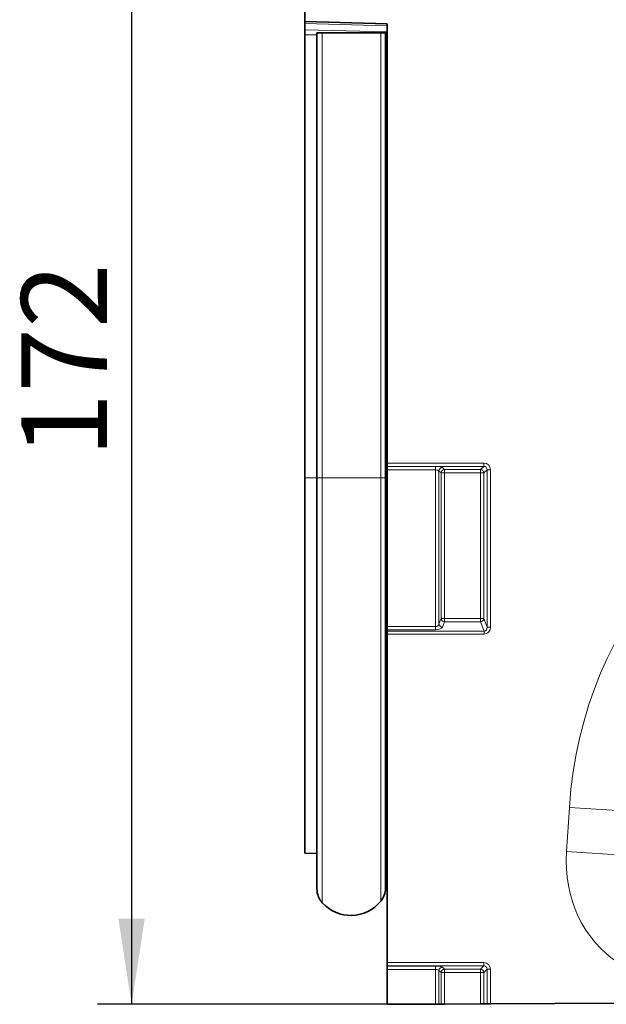
# Model space of a CAD drawing. Units: millimetres. Extents: x 15 to 416, y 5 to 292.
# Drawn here: x 89 to 106, y 150 to 179 of the extents above; entities that cross this region are included whole.
import ezdxf

# ---------------------------------------------------------------- set-up
doc = ezdxf.new("R2010")
doc.units = ezdxf.units.MM
doc.layers.add('DIMENSION', color=7, linetype='Continuous')
doc.styles.add('SLDTEXTSTYLE0', font='TXT', dxfattribs={"width": 0.605})
doc.dimstyles.new('SLDDIMSTYLE0', dxfattribs={"dimtxt": 2.5, "dimasz": 2.5, "dimexe": 0, "dimexo": 0.0625, "dimtad": 1, "dimlfac": 5, "dimrnd": 1e-09, "dimzin": 12, "dimdsep": 46, "dimtxsty": 'SLDTEXTSTYLE0', "dimsah": 1, "dimcen": 0.09, "dimadec": 0, "dimazin": 3, "dimtfac": 1, "dimtofl": 0, "dimtmove": 0, "dimatfit": 3, "dimfxl": 0, "dimfrac": 2, "dimtolj": 1, "dimtzin": 12, "dimarcsym": 0})

# ---------------------------------------------------------------- blocks, each defined once
blk = doc.blocks.new('_D_2')
at = {"layer": 'DIMENSION'}
for p, q in [((97.197, 184.19), (90.985, 184.19)), ((91.985, 184.19), (91.985, 149.79)), ((99.447, 149.79), (90.985, 149.79))]:
    blk.add_line(p, q, dxfattribs=at)
for points in [[(91.985, 184.19), (91.6, 181.69), (92.369, 181.69)], [(91.985, 149.79), (92.369, 152.29), (91.6, 152.29)]]:
    blk.add_solid(points, dxfattribs=at)
at = {"layer": 'DIMENSION', "insert": (88.762, 165.769), "char_height": 2.5, "attachment_point": 1, "rotation": 90, "style": 'SLDTEXTSTYLE0'}
blk.add_mtext('172', dxfattribs=at)

msp = doc.modelspace()

# ---------------------------------------------------------------- linework, layer by layer
at = {"color": 7, "linetype": 'Continuous', "lineweight": 35}
for p, q in [((97.0471, 178.5102), (97.0471, 179.5902)), ((99.4471, 178.4474), (97.0471, 178.5102)), ((97.0471, 178.4516), (97.0471, 178.5102)), ((97.0471, 178.2685), (97.0471, 178.4516)), ((99.4471, 165.6094), (99.4471, 178.4474)), ((97.0471, 178.1271), (97.0471, 178.2685)), ((97.0471, 178.1271), (97.0471, 165.1802)), ((97.3974, 165.1802), (97.3974, 178.1802)), ((97.5523, 178.1802), (97.3974, 178.1802)), ((99.2621, 178.1802), (97.5523, 178.1802)), ((99.3974, 178.1802), (99.2621, 178.1802)), ((99.3974, 165.1802), (99.3974, 178.1802)), ((99.3974, 178.1802), (99.4448, 178.1802)), ((99.4448, 165.1802), (99.4448, 178.1802)), ((99.4448, 178.1802), (99.4471, 178.1802)), ((99.4471, 165.5109), (99.4471, 165.6094)), ((99.4471, 165.5109), (99.4471, 165.5048)), ((99.4471, 165.4063), (99.4471, 165.5048)), ((97.0471, 165.1802), (97.0471, 154.2071)), ((97.3974, 153.1621), (97.3974, 165.1802)), ((99.3974, 153.1821), (99.3974, 165.1802)), ((99.4448, 153.6539), (99.4448, 165.1802)), ((99.4471, 165.4063), (99.4471, 160.829)), ((99.4471, 160.7383), (99.4471, 160.829)), ((99.4471, 160.7383), (99.4471, 160.6989)), ((99.4471, 160.6083), (99.4471, 160.6989)), ((99.4471, 151.0094), (99.4471, 160.6083)), ((97.0471, 154.2071), (97.3974, 154.198)), ((99.4448, 153.6539), (99.4471, 153.6562)), ((99.4471, 150.9109), (99.4471, 151.0094)), ((99.4471, 150.9109), (99.4471, 150.9048)), ((99.4471, 150.8063), (99.4471, 150.9048)), ((99.4471, 150.8063), (99.4471, 149.7902)), ((100.8632, 149.7974), (99.4471, 149.7902)), ((100.9617, 149.7979), (100.8632, 149.7974)), ((100.9617, 149.7979), (101.0207, 149.7982)), ((101.1192, 149.7987), (101.0207, 149.7982)), ((101.1192, 149.7987), (102.1751, 149.804)), ((102.2736, 149.8045), (102.1751, 149.804)), ((102.2736, 149.8045), (102.3678, 149.805)), ((102.4663, 149.8055), (102.3678, 149.805)), ((106.2218, 149.8245), (102.4663, 149.8055))]:
    msp.add_line(p, q, dxfattribs=at)
at = {"color": 8, "linetype": 'Continuous', "lineweight": 18}
for p, q in [((99.4471, 178.3888), (97.0471, 178.4516)), ((97.0471, 178.2685), (99.4471, 178.2056)), ((97.3974, 178.118), (97.0471, 178.1271)), ((97.5523, 165.1802), (97.5523, 178.1802)), ((99.2621, 165.1802), (99.2621, 178.1802)), ((99.4471, 165.6094), (102.2694, 165.6094)), ((102.2694, 165.5109), (99.4471, 165.5109)), ((99.4471, 165.5048), (100.8632, 165.5048)), ((100.8632, 165.4063), (100.8632, 165.5048)), ((101.0602, 165.4757), (101.1192, 165.4167)), ((102.1751, 165.4167), (102.2694, 165.5109)), ((102.2694, 165.6094), (102.2694, 165.5109)), ((97.3974, 165.1802), (97.0471, 165.1802)), ((97.5523, 165.1802), (97.3974, 165.1802)), ((99.2621, 165.1802), (97.5523, 165.1802)), ((97.5523, 152.7597), (97.5523, 165.1802)), ((99.2621, 152.8025), (99.2621, 165.1802)), ((99.3974, 165.1802), (99.2621, 165.1802)), ((99.3974, 165.1802), (99.4448, 165.1802)), ((99.4448, 165.1802), (99.4471, 165.1802)), ((100.8632, 165.4063), (99.4471, 165.4063)), ((100.8632, 160.829), (100.8632, 165.4063)), ((100.9617, 165.3772), (100.9617, 160.906)), ((101.0207, 165.3182), (100.9617, 165.3772)), ((101.0207, 161.0621), (101.0207, 165.3182)), ((101.0207, 165.3182), (101.1192, 165.3182)), ((101.1192, 165.4167), (102.1751, 165.4167)), ((101.1192, 165.3182), (101.1192, 165.4167)), ((101.1192, 165.3182), (101.1192, 161.0621)), ((102.1751, 165.3182), (101.1192, 165.3182)), ((102.1751, 165.3182), (102.1751, 165.4167)), ((102.1751, 161.0621), (102.1751, 165.3182)), ((102.1751, 165.3182), (102.2736, 165.3182)), ((102.3678, 165.4125), (102.2736, 165.3182)), ((102.2736, 165.3182), (102.2736, 161.0621)), ((102.3678, 160.8128), (102.3678, 165.4125)), ((102.4663, 165.4125), (102.3678, 165.4125)), ((102.4663, 165.4125), (102.4663, 160.8128)), ((100.9617, 160.906), (101.0207, 161.0621)), ((101.0207, 161.0621), (101.1192, 161.0621)), ((101.1192, 160.9715), (101.0602, 160.8154)), ((101.1192, 160.9715), (101.1192, 161.0621)), ((101.1192, 161.0621), (102.1751, 161.0621)), ((102.1751, 160.9715), (101.1192, 160.9715)), ((102.1751, 161.0621), (102.2736, 161.0621)), ((102.1751, 160.9715), (102.1751, 161.0621)), ((102.2781, 160.6989), (102.1751, 160.9715)), ((102.2736, 161.0621), (102.3678, 160.8128)), ((99.4471, 160.829), (100.8632, 160.829)), ((100.8632, 160.7383), (99.4471, 160.7383)), ((99.4471, 160.6989), (102.2781, 160.6989)), ((102.2781, 160.6083), (99.4471, 160.6083)), ((100.8632, 160.829), (100.8632, 160.7383)), ((102.2781, 160.6083), (102.2781, 160.6989)), ((102.4663, 160.8128), (102.3678, 160.8128)), ((104.6875, 154.2518), (104.7715, 155.5466)), ((106.6993, 155.4216), (104.7715, 155.5466)), ((106.6153, 154.1268), (104.6875, 154.2518)), ((99.4471, 151.0094), (102.2694, 151.0094)), ((102.2694, 150.9109), (99.4471, 150.9109)), ((99.4471, 150.9048), (100.8632, 150.9048)), ((100.8632, 150.8063), (99.4471, 150.8063)), ((100.8632, 150.8063), (100.8632, 150.9048)), ((100.8632, 149.7974), (100.8632, 150.8063)), ((101.0602, 150.8757), (101.1192, 150.8167)), ((101.1192, 150.8167), (102.1751, 150.8167)), ((101.1192, 150.7182), (101.1192, 150.8167)), ((102.1751, 150.8167), (102.2694, 150.9109)), ((102.1751, 150.7182), (102.1751, 150.8167)), ((102.2694, 150.9109), (102.2694, 151.0094)), ((102.3678, 150.8125), (102.2736, 150.7182)), ((102.3678, 150.8125), (102.4663, 150.8125)), ((102.3678, 149.805), (102.3678, 150.8125)), ((102.4663, 150.8125), (102.4663, 149.8055)), ((100.9617, 150.7772), (100.9617, 149.7979)), ((101.0207, 150.7182), (100.9617, 150.7772)), ((101.0207, 149.7982), (101.0207, 150.7182)), ((101.0207, 150.7182), (101.1192, 150.7182)), ((102.1751, 150.7182), (101.1192, 150.7182)), ((101.1192, 150.7182), (101.1192, 149.7987)), ((102.1751, 149.804), (102.1751, 150.7182)), ((102.1751, 150.7182), (102.2736, 150.7182)), ((102.2736, 150.7182), (102.2736, 149.8045))]:
    msp.add_line(p, q, dxfattribs=at)
for centre, radius, start, end in [((101.0638, 165.3736), 0.1021, 91.99808, 178.00192), ((101.1228, 165.3146), 0.1021, 91.99808, 178.00192), ((102.1715, 165.3146), 0.1021, 1.99808, 88.00192), ((101.0647, 160.9191), 0.1038, 187.24984, 267.50411), ((101.1237, 161.0752), 0.1038, 187.24984, 267.50411), ((102.1706, 161.0752), 0.1038, 272.49589, 352.75016), ((101.0638, 150.7736), 0.1021, 91.99808, 178.00192), ((101.1228, 150.7146), 0.1021, 91.99808, 178.00192), ((102.1715, 150.7146), 0.1021, 1.99808, 88.00192)]:
    msp.add_arc(centre, radius, start, end, dxfattribs=at)
at = {"color": 7, "linetype": 'Continuous', "lineweight": 35}
for centre, radius, start, end in [((99.5574, 153.5402), 0.16, 134.73513, 180), ((97.9974, 153.1621), 0.6, 180, 222.11516), ((98.7974, 153.1821), 0.6, 320.75724, 0), ((98.3888, 153.5159), 1.1276, 222.11516, 320.75724)]:
    msp.add_arc(centre, radius, start, end, dxfattribs=at)
at = {"color": 8, "linetype": 'Continuous', "lineweight": 18}
for centre, major_axis, ratio, start_param, end_param in [((100.8632, 165.4695), (0.2, 0), 0.176327, 0.1745329, 1.5707963), ((102.2632, 165.4063), (0.1458, 0.1458), 0.9702875, 5.5128663, 7.0535043), ((102.2632, 165.4063), (0.0771, 0.0771), 0.9166263, 5.5128663, 7.0535043), ((100.8632, 165.3711), (0.1, 0), 0.352654, 0.1745329, 1.5707963), ((115.4183, 153.3457), (-4.5578, 11.361), 0.8495914, 5.9591666, 7.3410809), ((100.8632, 160.9222), (0.1, 0), 0.9326153, 4.712389, 6.1086524), ((100.8632, 160.8316), (0.2, 0), 0.4663077, 4.712389, 6.1086524), ((102.2632, 160.829), (-0.079, 0.209), 0.8949521, 2.8152781, 4.3126215), ((102.2632, 160.829), (-0.0474, 0.1253), 0.7463777, 2.8152781, 4.3126215), ((108.436, 154.4627), (2.2166, 3.4699), 0.8743166, 2.1332413, 3.1423705), ((100.8632, 150.8695), (0.2, 0), 0.176327, 0.1745329, 1.5707963), ((100.8632, 150.7711), (0.1, 0), 0.352654, 0.1745329, 1.5707963), ((102.2632, 150.8063), (0.1458, 0.1458), 0.9702875, 5.5128663, 7.0535043), ((102.2632, 150.8063), (0.0771, 0.0771), 0.9166263, 5.5128663, 7.0535043)]:
    msp.add_ellipse(centre, major_axis=major_axis, ratio=ratio, start_param=start_param, end_param=end_param, dxfattribs=at)

# ---------------------------------------------------------------- dimensions: what is measured, and where the dimension line sits
at = {"layer": 'DIMENSION'}
dim = msp.add_linear_dim(base=(91.9845, 149.7902), p1=(97.1971, 184.1902), p2=(99.4471, 149.7902), angle=90, dimstyle='SLDDIMSTYLE0', dxfattribs=at)
dim.commit()
dim.dimension.update_dxf_attribs({"geometry": '_D_2', "text_midpoint": (91.9845, 168.6339), "dimtype": 160})

doc.saveas('drawing.dxf')
